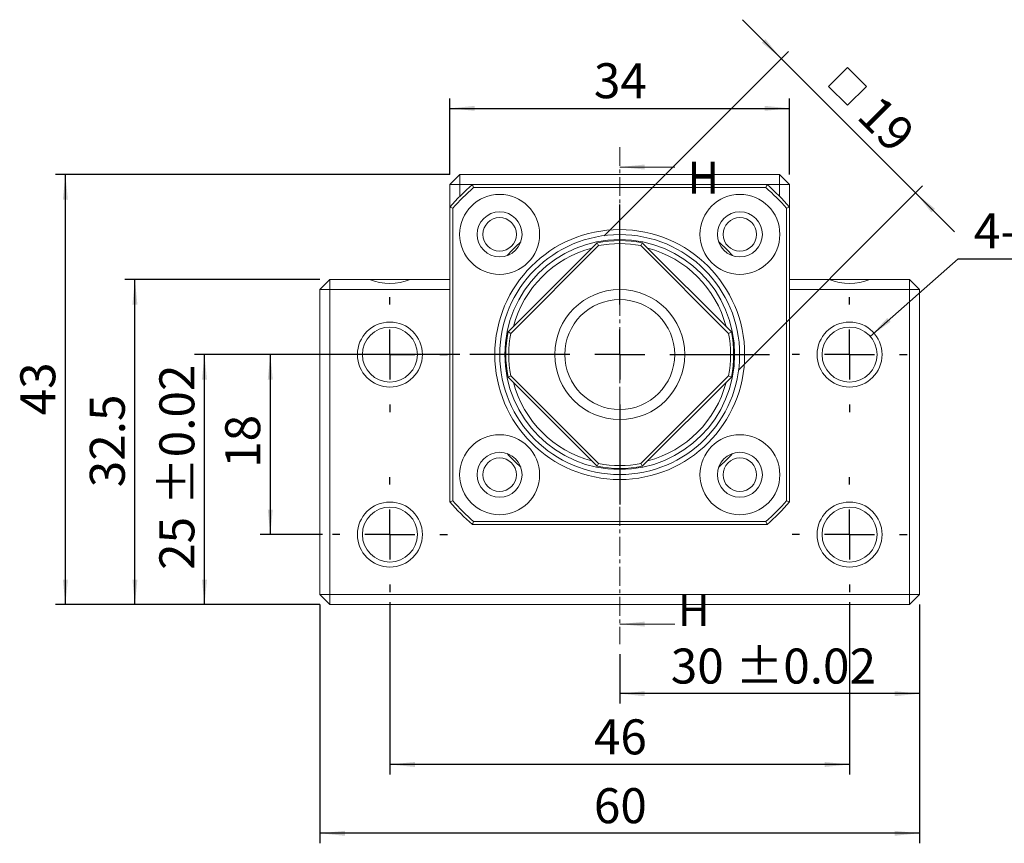
# Model space of a CAD drawing. Extents: x 0 to 297, y 0 to 211.
# Drawn here: x 60 to 159, y 45 to 127 of the extents above; entities that cross this region are included whole.
import ezdxf

# ---------------------------------------------------------------- set-up
doc = ezdxf.new("R2010")
doc.units = 0
doc.header["$LTSCALE"] = 5
doc.header["$MEASUREMENT"] = 0
doc.linetypes.add('CENTER', pattern=[0.6, 0.375, -0.075, 0.075, -0.075])
doc.layers.get('0').update_dxf_attribs({"linetype": 'CONTINUOUS'})
doc.layers.add('FORMAT', color=7, linetype='CONTINUOUS')
doc.styles.add('SLDTEXTSTYLE0', font='TXT', dxfattribs={"width": 0.75})
doc.dimstyles.new('SLDDIMSTYLE0', dxfattribs={"dimtxt": 3.5, "dimasz": 2.5, "dimexe": 0, "dimexo": 0.0625, "dimgap": 0.875, "dimtad": 1, "dimrnd": 1e-09, "dimzin": 12, "dimdsep": 46, "dimtxsty": 'SLDTEXTSTYLE0', "dimsah": 1, "dimcen": 0.09, "dimadec": 0, "dimazin": 3, "dimtol": 1, "dimtp": 0.02, "dimtm": 0.02, "dimtfac": 1, "dimtmove": 0, "dimatfit": 0, "dimfxl": 1, "dimfrac": 2, "dimtolj": 1, "dimarcsym": 0})
doc.dimstyles.new('SLDDIMSTYLE1', dxfattribs={"dimtxt": 3.5, "dimasz": 2.5, "dimexe": 0, "dimexo": 0.0625, "dimgap": 0.875, "dimtad": 1, "dimrnd": 1e-09, "dimzin": 12, "dimdsep": 46, "dimtxsty": 'SLDTEXTSTYLE0', "dimsah": 1, "dimcen": 0.09, "dimadec": 0, "dimazin": 3, "dimtfac": 1, "dimtofl": 0, "dimtmove": 0, "dimatfit": 3, "dimfxl": 1, "dimfrac": 2, "dimtolj": 1, "dimtzin": 12, "dimarcsym": 0})
doc.dimstyles.new('SLDDIMSTYLE2', dxfattribs={"dimtxt": 3.5, "dimasz": 2.5, "dimexe": 0, "dimexo": 0.0625, "dimgap": 0.875, "dimtad": 1, "dimdec": 1, "dimrnd": 1e-09, "dimzin": 12, "dimdsep": 46, "dimtxsty": 'SLDTEXTSTYLE0', "dimsah": 1, "dimcen": 0.09, "dimadec": 0, "dimazin": 3, "dimtfac": 1, "dimtdec": 1, "dimtofl": 0, "dimtmove": 0, "dimatfit": 3, "dimfxl": 1, "dimfrac": 2, "dimtolj": 1, "dimtzin": 12, "dimarcsym": 0})
doc.dimstyles.new('SLDDIMSTYLE3', dxfattribs={"dimtxt": 3.5, "dimasz": 2.5, "dimexe": 0, "dimexo": 0.0625, "dimgap": 0.875, "dimtad": 1, "dimrnd": 1e-09, "dimzin": 12, "dimdsep": 46, "dimtxsty": 'SLDTEXTSTYLE0', "dimsah": 1, "dimcen": 0.09, "dimadec": 0, "dimazin": 3, "dimtfac": 1, "dimtmove": 0, "dimatfit": 0, "dimfxl": 1, "dimfrac": 2, "dimtolj": 1, "dimtzin": 12, "dimarcsym": 0})
doc.dimstyles.new('SLDDIMSTYLE4', dxfattribs={"dimtxt": 3.5, "dimasz": 2.5, "dimexe": 0, "dimexo": 0.0625, "dimgap": 0.875, "dimtad": 0, "dimtih": 1, "dimtoh": 1, "dimdec": 1, "dimrnd": 1e-09, "dimzin": 12, "dimdsep": 46, "dimtxsty": 'SLDTEXTSTYLE0', "dimsah": 1, "dimcen": 0, "dimadec": 0, "dimazin": 3, "dimtfac": 1, "dimtdec": 1, "dimtofl": 0, "dimtmove": 0, "dimatfit": 3, "dimfxl": 1, "dimfrac": 2, "dimtolj": 1, "dimtzin": 12, "dimarcsym": 0})
doc.dimstyles.new('SLDDIMSTYLE5', dxfattribs={"dimtxt": 3.5, "dimasz": 2.5, "dimexe": 0, "dimexo": 0.0625, "dimgap": 0.875, "dimtad": 1, "dimrnd": 1e-09, "dimzin": 12, "dimdsep": 46, "dimtxsty": 'SLDTEXTSTYLE0', "dimsah": 1, "dimcen": 0.09, "dimadec": 0, "dimazin": 3, "dimtol": 1, "dimtp": 0.02, "dimtm": 0.02, "dimtfac": 1, "dimtofl": 0, "dimtmove": 0, "dimatfit": 3, "dimfxl": 1, "dimfrac": 2, "dimtolj": 1, "dimarcsym": 0})

# ---------------------------------------------------------------- blocks, each defined once
blk = doc.blocks.new('_D')
at = {"layer": 'FORMAT', "color": 7, "transparency": 16777216}
for p, q in [((124.838, 46.756), (124.838, 36.839)), ((94.838, 41.795), (94.838, 36.839)), ((124.838, 37.839), (94.838, 37.839))]:
    blk.add_line(p, q, dxfattribs=at)
for points in [[(94.838, 37.839), (97.338, 37.589), (97.338, 38.089)], [(124.838, 37.839), (122.338, 38.089), (122.338, 37.589)]]:
    blk.add_solid(points, dxfattribs=at)
at = {"layer": 'FORMAT', "color": 7, "transparency": 16777216, "char_height": 3.5, "attachment_point": 1, "style": 'SLDTEXTSTYLE0'}
for s, insert in [('30', (99.945, 42.351)), ('±0.02', (106.43, 42.351))]:
    blk.add_mtext(s, dxfattribs=dict(at, insert=insert))
blk = doc.blocks.new('_D_1')
at = {"layer": 'FORMAT', "color": 7, "transparency": 16777216}
for p, q in [((71.838, 47.006), (71.838, 29.756)), ((117.838, 47.006), (117.838, 29.756)), ((117.838, 30.756), (71.838, 30.756))]:
    blk.add_line(p, q, dxfattribs=at)
for points in [[(71.838, 30.756), (74.338, 30.506), (74.338, 31.006)], [(117.838, 30.756), (115.338, 31.006), (115.338, 30.506)]]:
    blk.add_solid(points, dxfattribs=at)
at = {"layer": 'FORMAT', "color": 7, "transparency": 16777216, "insert": (92.252, 35.268), "char_height": 3.5, "attachment_point": 1, "style": 'SLDTEXTSTYLE0'}
blk.add_mtext('46', dxfattribs=at)
blk = doc.blocks.new('_D_2')
at = {"layer": 'FORMAT', "color": 7, "transparency": 16777216}
for p, q in [((64.838, 46.756), (64.838, 22.874)), ((124.838, 46.756), (124.838, 22.874)), ((124.838, 23.874), (64.838, 23.874))]:
    blk.add_line(p, q, dxfattribs=at)
for points in [[(64.838, 23.874), (67.338, 23.624), (67.338, 24.124)], [(124.838, 23.874), (122.338, 24.124), (122.338, 23.624)]]:
    blk.add_solid(points, dxfattribs=at)
at = {"layer": 'FORMAT', "color": 7, "transparency": 16777216, "insert": (92.252, 28.386), "char_height": 3.5, "attachment_point": 1, "style": 'SLDTEXTSTYLE0'}
blk.add_mtext('60', dxfattribs=at)
blk = doc.blocks.new('_D_3')
at = {"layer": 'FORMAT', "color": 7, "transparency": 16777216}
for p, q in [((64.838, 79.256), (45.323, 79.256)), ((46.323, 46.756), (46.323, 79.256)), ((64.838, 46.756), (45.323, 46.756))]:
    blk.add_line(p, q, dxfattribs=at)
for points in [[(46.323, 79.256), (46.073, 76.756), (46.573, 76.756)], [(46.323, 46.756), (46.573, 49.256), (46.073, 49.256)]]:
    blk.add_solid(points, dxfattribs=at)
at = {"layer": 'FORMAT', "color": 7, "transparency": 16777216, "insert": (41.811, 58.48), "char_height": 3.5, "attachment_point": 1, "rotation": 90, "style": 'SLDTEXTSTYLE0'}
blk.add_mtext('32.5', dxfattribs=at)
blk = doc.blocks.new('_D_4')
at = {"layer": 'FORMAT', "color": 7, "transparency": 16777216}
for p, q in [((65.088, 71.756), (58.87, 71.756)), ((59.87, 71.756), (59.87, 53.756)), ((65.088, 53.756), (58.87, 53.756))]:
    blk.add_line(p, q, dxfattribs=at)
for points in [[(59.87, 71.756), (59.62, 69.256), (60.12, 69.256)], [(59.87, 53.756), (60.12, 56.256), (59.62, 56.256)]]:
    blk.add_solid(points, dxfattribs=at)
at = {"layer": 'FORMAT', "color": 7, "transparency": 16777216, "insert": (55.359, 60.42), "char_height": 3.5, "attachment_point": 1, "rotation": 90, "style": 'SLDTEXTSTYLE0'}
blk.add_mtext('18', dxfattribs=at)
blk = doc.blocks.new('_D_5')
at = {"layer": 'FORMAT', "color": 7, "transparency": 16777216}
for p, q in [((77.838, 89.756), (38.365, 89.756)), ((39.365, 46.756), (39.365, 89.756)), ((64.838, 46.756), (38.365, 46.756))]:
    blk.add_line(p, q, dxfattribs=at)
for points in [[(39.365, 89.756), (39.115, 87.256), (39.615, 87.256)], [(39.365, 46.756), (39.615, 49.256), (39.115, 49.256)]]:
    blk.add_solid(points, dxfattribs=at)
at = {"layer": 'FORMAT', "color": 7, "transparency": 16777216, "insert": (34.854, 65.67), "char_height": 3.5, "attachment_point": 1, "rotation": 90, "style": 'SLDTEXTSTYLE0'}
blk.add_mtext('43', dxfattribs=at)
blk = doc.blocks.new('_D_6')
at = {"layer": 'FORMAT', "color": 7, "transparency": 16777216}
for p, q in [((77.838, 89.756), (77.838, 97.381)), ((111.838, 89.756), (111.838, 97.381)), ((77.838, 96.381), (111.838, 96.381))]:
    blk.add_line(p, q, dxfattribs=at)
for points in [[(77.838, 96.381), (80.338, 96.131), (80.338, 96.631)], [(111.838, 96.381), (109.338, 96.631), (109.338, 96.131)]]:
    blk.add_solid(points, dxfattribs=at)
at = {"layer": 'FORMAT', "color": 7, "transparency": 16777216, "insert": (92.252, 100.893), "char_height": 3.5, "attachment_point": 1, "style": 'SLDTEXTSTYLE0'}
blk.add_mtext('34', dxfattribs=at)
blk = doc.blocks.new('_D_7')
at = {"layer": 'FORMAT', "color": 7, "transparency": 16777216}
for p, q in [((119.902, 73.574), (128.689, 81.313)), ((128.689, 81.313), (146.157, 81.313))]:
    blk.add_line(p, q, dxfattribs=at)
blk.add_solid([(119.902, 73.574), (121.943, 75.039), (121.613, 75.414)], dxfattribs=at)
at = {"layer": 'FORMAT', "color": 7, "transparency": 16777216, "char_height": 3.5, "attachment_point": 1, "style": 'SLDTEXTSTYLE0'}
for s, insert in [('4-', (130.276, 85.878)), ('%%c', (134.413, 85.825)), ('5.5', (139.691, 85.878))]:
    blk.add_mtext(s, dxfattribs=dict(at, insert=insert))
blk = doc.blocks.new('_D_8')
at = {"layer": 'FORMAT', "color": 7, "transparency": 16777216}
for p, q in [((78.838, 71.756), (52.283, 71.756)), ((53.283, 46.756), (53.283, 71.756)), ((64.838, 46.756), (52.283, 46.756))]:
    blk.add_line(p, q, dxfattribs=at)
for points in [[(53.283, 71.756), (53.033, 69.256), (53.533, 69.256)], [(53.283, 46.756), (53.533, 49.256), (53.033, 49.256)]]:
    blk.add_solid(points, dxfattribs=at)
at = {"layer": 'FORMAT', "color": 7, "transparency": 16777216, "char_height": 3.5, "attachment_point": 1, "rotation": 90, "style": 'SLDTEXTSTYLE0'}
for s, insert in [('±0.02', (48.771, 56.702)), ('25', (48.771, 50.217))]:
    blk.add_mtext(s, dxfattribs=dict(at, insert=insert))
blk = doc.blocks.new('SW_SYMBOL_MOD_BOX')
at = {"layer": 'FORMAT', "color": 0}
for p, q in [((200, 200), (200, 800)), ((200, 800), (800, 800)), ((800, 800), (800, 200)), ((200, 200), (800, 200))]:
    blk.add_line(p, q, dxfattribs=at)
blk = doc.blocks.new('_D_9')
at = {"layer": 'FORMAT', "color": 7, "transparency": 16777216}
for p, q in [((111.005, 101.357), (107.116, 105.246)), ((93.284, 83.637), (111.712, 102.064)), ((111.005, 101.357), (124.44, 87.922)), ((106.719, 70.202), (125.147, 88.629)), ((124.44, 87.922), (128.329, 84.033))]:
    blk.add_line(p, q, dxfattribs=at)
for points in [[(111.005, 101.357), (109.414, 103.302), (109.06, 102.948)], [(124.44, 87.922), (126.031, 85.978), (126.384, 86.331)]]:
    blk.add_solid(points, dxfattribs=at)
at = {"layer": 'FORMAT', "color": 7, "transparency": 16777216, "xscale": 0.004470703125, "yscale": 0.004470703125, "zscale": 0.004470703125, "rotation": 315.0000000000015}
blk.add_blockref('SW_SYMBOL_MOD_BOX', (114.469, 98.58), dxfattribs=at)
at = {"layer": 'FORMAT', "color": 7, "transparency": 16777216, "insert": (120.89, 97.929), "char_height": 3.5, "attachment_point": 1, "rotation": 315, "style": 'SLDTEXTSTYLE0'}
blk.add_mtext('19', dxfattribs=at)
blk = doc.blocks.new('SW_CENTERMARKSYMBOL_0')
at = {"layer": 'FORMAT', "color": 0}
for p, q in [((0, 5), (0, 5.75)), ((0, 0), (0, 2.5)), ((-5, 0), (-5.75, 0)), ((0, 0), (-2.5, 0)), ((0, 0), (0, -2.5)), ((0, 0), (2.5, 0)), ((5, 0), (5.75, 0)), ((0, -5), (0, -5.75))]:
    blk.add_line(p, q, dxfattribs=at)
blk = doc.blocks.new('SW_CENTERMARKSYMBOL_1')
at = {"layer": 'FORMAT', "color": 0}
for p, q in [((0, 5), (0, 5.75)), ((0, 0), (0, 2.5)), ((-5, 0), (-5.75, 0)), ((0, 0), (-2.5, 0)), ((0, 0), (0, -2.5)), ((0, 0), (2.5, 0)), ((5, 0), (5.75, 0)), ((0, -5), (0, -5.75))]:
    blk.add_line(p, q, dxfattribs=at)
blk = doc.blocks.new('SW_CENTERMARKSYMBOL_2')
at = {"layer": 'FORMAT', "color": 0}
for p, q in [((0, 5), (0, 5.75)), ((0, 0), (0, 2.5)), ((-5, 0), (-5.75, 0)), ((0, 0), (-2.5, 0)), ((0, 0), (0, -2.5)), ((0, 0), (2.5, 0)), ((5, 0), (5.75, 0)), ((0, -5), (0, -5.75))]:
    blk.add_line(p, q, dxfattribs=at)
blk = doc.blocks.new('SW_CENTERMARKSYMBOL_3')
at = {"layer": 'FORMAT', "color": 0}
for p, q in [((0, 5), (0, 5.75)), ((0, 0), (0, 2.5)), ((-5, 0), (-5.75, 0)), ((0, 0), (-2.5, 0)), ((0, 0), (0, -2.5)), ((0, 0), (2.5, 0)), ((5, 0), (5.75, 0)), ((0, -5), (0, -5.75))]:
    blk.add_line(p, q, dxfattribs=at)
blk = doc.blocks.new('SW_CENTERMARKSYMBOL_4')
at = {"layer": 'FORMAT', "color": 0}
for p, q in [((0, 5), (0, 15)), ((0, 0), (0, 2.5)), ((-5, 0), (-15, 0)), ((0, 0), (-2.5, 0)), ((0, 0), (0, -2.5)), ((0, 0), (2.5, 0)), ((5, 0), (15, 0)), ((0, -5), (0, -15))]:
    blk.add_line(p, q, dxfattribs=at)
blk = doc.blocks.new('A$C77A736E4')
at = {"color": 7, "linetype": 'CENTER', "lineweight": 0}
blk.add_line((-46.879, -14.235), (-46.879, -63.951), dxfattribs=at)
at = {"color": 7, "linetype": 'Continuous', "lineweight": 0}
for p, q in [((-41.379, -16.235), (-46.879, -16.235)), ((-41.379, -61.951), (-46.879, -61.951))]:
    blk.add_line(p, q, dxfattribs=at)
at = {"color": 7, "linetype": 'Continuous', "lineweight": 15}
for p, q in [((-63.879, -17.99), (-62.879, -16.99)), ((-62.879, -16.99), (-30.879, -16.99)), ((-62.879, -17.99), (-62.879, -16.99)), ((-30.879, -16.99), (-30.879, -17.99)), ((-30.879, -16.99), (-29.879, -17.99)), ((-62.879, -17.99), (-63.879, -17.99)), ((-63.879, -20.251), (-63.879, -17.99)), ((-61.619, -17.99), (-62.879, -17.99)), ((-62.879, -17.99), (-62.879, -19.171)), ((-61.619, -17.99), (-61.506, -18.29)), ((-61.619, -17.99), (-32.14, -17.99)), ((-32.252, -18.29), (-61.506, -18.29)), ((-32.14, -17.99), (-32.252, -18.29)), ((-30.879, -17.99), (-32.14, -17.99)), ((-29.879, -17.99), (-30.879, -17.99)), ((-30.879, -19.171), (-30.879, -17.99)), ((-29.879, -17.99), (-29.879, -20.251)), ((-63.879, -49.73), (-63.879, -20.251)), ((-63.579, -20.363), (-63.879, -20.251)), ((-63.579, -20.363), (-63.579, -49.617)), ((-29.879, -20.251), (-30.179, -20.363)), ((-30.179, -49.617), (-30.179, -20.363)), ((-29.879, -20.251), (-29.879, -49.73)), ((-58.053, -32.729), (-49.141, -23.817)), ((-48.993, -24.094), (-57.776, -32.877)), ((-49.141, -23.817), (-48.993, -24.094)), ((-44.765, -24.094), (-44.618, -23.817)), ((-35.982, -32.877), (-44.765, -24.094)), ((-44.618, -23.817), (-35.706, -32.729)), ((-76.879, -28.49), (-75.879, -27.49)), ((-75.879, -28.49), (-75.879, -27.49)), ((-75.879, -27.49), (-71.919, -27.49)), ((-67.84, -27.49), (-71.919, -27.49)), ((-67.84, -27.49), (-63.879, -27.49)), ((-29.879, -27.49), (-25.919, -27.49)), ((-21.84, -27.49), (-25.919, -27.49)), ((-21.84, -27.49), (-17.879, -27.49)), ((-17.879, -27.49), (-17.879, -28.49)), ((-17.879, -27.49), (-16.879, -28.49)), ((-76.879, -58.99), (-76.879, -28.49)), ((-75.879, -28.49), (-76.879, -28.49)), ((-63.879, -28.49), (-75.879, -28.49)), ((-75.879, -28.49), (-75.879, -58.99)), ((-17.879, -28.49), (-29.879, -28.49)), ((-17.879, -58.99), (-17.879, -28.49)), ((-16.879, -28.49), (-17.879, -28.49)), ((-16.879, -28.49), (-16.879, -58.99)), ((-58.053, -32.729), (-57.776, -32.877)), ((-35.982, -32.877), (-35.706, -32.729)), ((-58.053, -37.252), (-57.776, -37.104)), ((-49.141, -46.164), (-58.053, -37.252)), ((-57.776, -37.104), (-48.993, -45.887)), ((-44.765, -45.887), (-35.982, -37.104)), ((-35.706, -37.252), (-44.618, -46.164)), ((-35.982, -37.104), (-35.706, -37.252)), ((-49.141, -46.164), (-48.993, -45.887)), ((-44.765, -45.887), (-44.618, -46.164)), ((-63.579, -49.617), (-63.879, -49.73)), ((-29.879, -49.73), (-30.179, -49.617)), ((-61.506, -51.69), (-61.619, -51.99)), ((-32.14, -51.99), (-61.619, -51.99)), ((-61.506, -51.69), (-32.252, -51.69)), ((-32.252, -51.69), (-32.14, -51.99)), ((-75.879, -58.99), (-76.879, -58.99)), ((-75.879, -59.99), (-76.879, -58.99)), ((-75.879, -58.99), (-17.879, -58.99)), ((-75.879, -59.99), (-75.879, -58.99)), ((-16.879, -58.99), (-17.879, -59.99)), ((-17.879, -58.99), (-17.879, -59.99)), ((-16.879, -58.99), (-17.879, -58.99)), ((-17.879, -59.99), (-75.879, -59.99))]:
    blk.add_line(p, q, dxfattribs=at)
for centre, radius in [((-58.9, -22.97), 4), ((-34.858, -22.97), 4), ((-58.9, -22.97), 2.25), ((-58.9, -22.97), 1.675), ((-34.858, -22.97), 2.25), ((-34.858, -22.97), 1.675), ((-46.879, -34.99), 12.5), ((-46.879, -34.99), 12), ((-46.879, -34.99), 11.5), ((-46.879, -34.99), 6.5), ((-46.879, -34.99), 5.5), ((-69.879, -34.99), 3.25), ((-69.879, -34.99), 2.75), ((-23.879, -34.99), 3.25), ((-23.879, -34.99), 2.75), ((-58.9, -47.011), 4), ((-34.858, -47.011), 4), ((-58.9, -47.011), 2.25), ((-34.858, -47.011), 2.25), ((-58.9, -47.011), 1.675), ((-34.858, -47.011), 1.675), ((-69.879, -52.99), 3.25), ((-69.879, -52.99), 2.75), ((-23.879, -52.99), 3.25), ((-23.879, -52.99), 2.75)]:
    blk.add_circle(centre, radius, dxfattribs=at)
for centre, radius, start, end in [((-46.879, -34.99), 22.5, 130.92606, 139.07394), ((-46.879, -34.99), 22.2, 131.21415, 138.78585), ((-46.879, -34.99), 22.2, 41.21415, 48.78585), ((-46.879, -34.99), 22.5, 40.92606, 49.07394), ((-46.879, -34.99), 11.4, 78.55731, 101.44269), ((-46.879, -34.99), 15, 131.30093, 138.69907), ((-46.879, -34.99), 11, 104.72736, 165.27264), ((-46.879, -34.99), 11.1, 79.02138, 100.97862), ((-46.879, -34.99), 11, 14.72736, 75.27264), ((-46.879, -34.99), 15, 41.30093, 48.69907), ((-69.879, -22.49), 5.4, 247.80839, 292.19161), ((-23.879, -22.49), 5.4, 247.80839, 292.19161), ((-46.879, -34.99), 11.4, 168.55731, 191.44269), ((-46.879, -34.99), 11.1, 169.02138, 190.97862), ((-46.879, -34.99), 11.1, 349.02138, 10.97862), ((-46.879, -34.99), 11.4, 348.55731, 11.44269), ((-46.879, -34.99), 11, 194.72736, 255.27264), ((-46.879, -34.99), 11, 284.72736, 345.27264), ((-46.879, -34.99), 15, 221.30093, 228.69907), ((-46.879, -34.99), 15, 311.30093, 318.69907), ((-46.879, -34.99), 11.4, 258.55731, 281.44269), ((-46.879, -34.99), 11.1, 259.02138, 280.97862), ((-46.879, -34.99), 22.5, 220.92606, 229.07394), ((-46.879, -34.99), 22.2, 221.21415, 228.78585), ((-46.879, -34.99), 22.2, 311.21415, 318.78585), ((-46.879, -34.99), 22.5, 310.92606, 319.07394)]:
    blk.add_arc(centre, radius, start, end, dxfattribs=at)
at = {"color": 7, "linetype": 'Continuous', "lineweight": 0}
for points in [[(-46.879, -16.235), (-44.379, -16.485), (-44.379, -15.985)], [(-46.879, -61.951), (-44.379, -62.201), (-44.379, -61.701)]]:
    blk.add_solid(points, dxfattribs=at)
at = {"layer": 'FORMAT', "color": 7}
for name, p in [('SW_CENTERMARKSYMBOL_4', (-46.879, -34.99)), ('SW_CENTERMARKSYMBOL_2', (-69.879, -34.99)), ('SW_CENTERMARKSYMBOL_1', (-23.879, -34.99)), ('SW_CENTERMARKSYMBOL_3', (-69.879, -52.99)), ('SW_CENTERMARKSYMBOL_0', (-23.879, -52.99))]:
    blk.add_blockref(name, p, dxfattribs=at)
at = {"color": 7, "linetype": 'Continuous', "char_height": 3.175, "attachment_point": 1, "style": 'SLDTEXTSTYLE0'}
for insert in [(-40.089, -15.71), (-41.045, -58.962)]:
    blk.add_mtext('H', dxfattribs=dict(at, insert=insert))
at = {"layer": 'FORMAT', "color": 7}
dim = blk.add_linear_dim(base=(-17.278, -18.824), p1=(-49.141, -23.817), p2=(-35.706, -37.252), angle=315, text='{\\fGDT;o}<>', dimstyle='SLDDIMSTYLE3', dxfattribs=at)
dim.commit()
dim.dimension.update_dxf_attribs({"geometry": '_D_9', "text_midpoint": (-23.995, -12.107), "dimtype": 128, "insert": (-141.718, -106.746)})
for base, p1, p2, dimstyle, picture, middle in [((-29.879, -10.366), (-63.879, -17.99), (-29.879, -17.99), 'SLDDIMSTYLE1', '_D_6', (-46.879, -10.366)), ((-76.879, -82.873), (-16.879, -58.99), (-76.879, -58.99), 'SLDDIMSTYLE1', '_D_2', (-46.879, -82.873)), ((-69.879, -75.99), (-23.879, -58.74), (-69.879, -58.74), 'SLDDIMSTYLE1', '_D_1', (-46.879, -75.99)), ((-46.879, -68.908), (-16.879, -58.99), (-46.879, -63.951), 'SLDDIMSTYLE0', '_D', (-32.733, -68.908))]:
    dim = blk.add_linear_dim(base=base, p1=p1, p2=p2, dimstyle=dimstyle, dxfattribs=at)
    dim.commit()
    dim.dimension.update_dxf_attribs({"geometry": picture, "text_midpoint": middle, "dimtype": 128, "insert": (-141.718, -106.746)})
for base, p1, p2, dimstyle, picture, middle in [((-102.352, -16.99), (-75.879, -59.99), (-62.879, -16.99), 'SLDDIMSTYLE1', '_D_5', (-102.352, -38.49)), ((-95.395, -27.49), (-75.879, -59.99), (-75.879, -27.49), 'SLDDIMSTYLE2', '_D_3', (-95.395, -43.74)), ((-88.435, -34.99), (-75.879, -59.99), (-61.879, -34.99), 'SLDDIMSTYLE5', '_D_8', (-88.435, -47.49)), ((-81.847, -52.99), (-75.629, -34.99), (-75.629, -52.99), 'SLDDIMSTYLE3', '_D_4', (-81.847, -43.74))]:
    dim = blk.add_linear_dim(base=base, p1=p1, p2=p2, angle=90, dimstyle=dimstyle, dxfattribs=at)
    dim.commit()
    dim.dimension.update_dxf_attribs({"geometry": picture, "text_midpoint": middle, "dimtype": 128, "insert": (-141.718, -106.746)})
dim = blk.add_diameter_dim_2p(p1=(-25.943, -36.808), p2=(-21.816, -33.173), text='4-<>', dimstyle='SLDDIMSTYLE4', dxfattribs=at)
dim.commit()
dim.dimension.update_dxf_attribs({"geometry": '_D_7', "text_midpoint": (-3.501, -22.629), "dimtype": 131, "insert": (-141.718, -106.746)})

msp = doc.modelspace()

# ---------------------------------------------------------------- block references
msp.add_blockref('A$C77A736E4', (167.298, 128.638))

doc.saveas('drawing.dxf')
